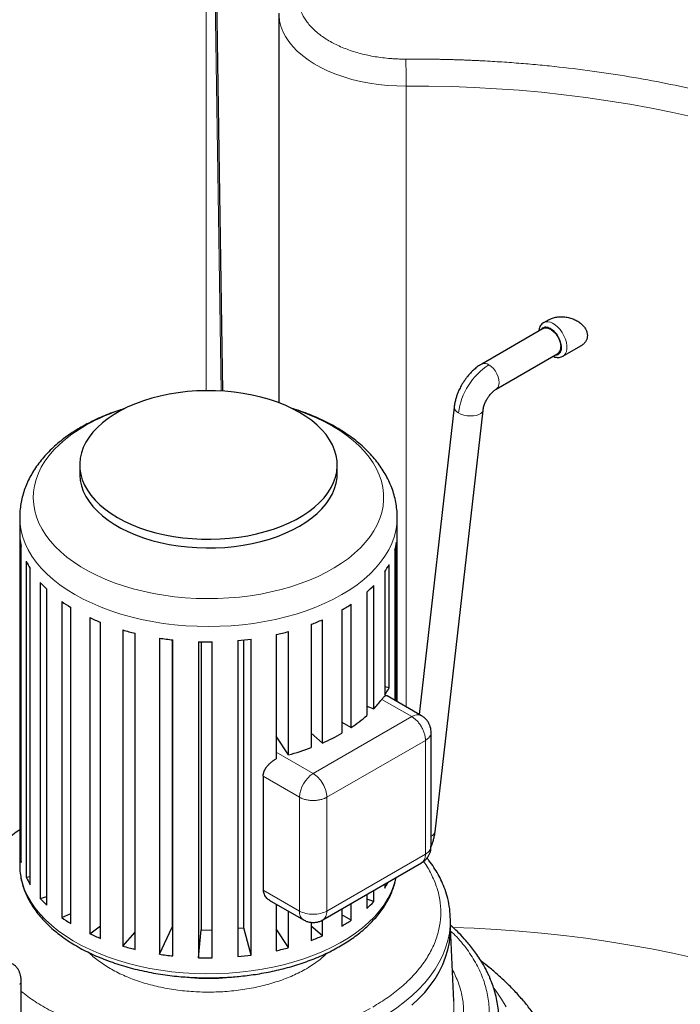
# Model space of a CAD drawing. Units: millimetres. Extents: x 0 to 420, y 0 to 297.
# Drawn here: x 346 to 363, y 128 to 154 of the extents above; entities that cross this region are included whole.
import ezdxf

# ---------------------------------------------------------------- set-up
doc = ezdxf.new("R2010")
doc.units = ezdxf.units.MM

msp = doc.modelspace()

# ---------------------------------------------------------------- linework, layer by layer
at = {"color": 8, "linetype": 'Continuous', "lineweight": 18}
for p, q in [((350.63161, 156.68391), (350.63161, 143.97988)), ((350.81914, 156.79225), (351.01507, 143.96601)), ((355.7913, 135.81253), (355.7913, 151.84834)), ((355.16334, 136.00598), (355.93725, 135.55921)), ((355.93725, 135.55921), (353.39167, 134.08968)), ((356.29081, 134.94684), (353.74522, 133.4773)), ((356.29081, 132.00729), (356.29081, 134.94684)), ((352.43403, 134.64251), (353.39167, 134.08968)), ((352.10002, 134.01886), (353.03812, 133.4773)), ((353.03812, 133.4773), (353.03812, 130.53776)), ((353.74522, 133.4773), (353.74522, 130.53776)), ((353.74522, 130.53776), (356.29081, 132.00729)), ((352.10002, 131.07931), (353.03812, 130.53776))]:
    msp.add_line(p, q, dxfattribs=at)
at = {"color": 7, "linetype": 'Continuous', "lineweight": 25}
for p, q in [((351.06059, 143.96799), (350.86396, 156.86297)), ((352.50813, 153.72443), (352.50813, 143.66663)), ((359.47431, 145.81235), (359.34207, 145.73601)), ((359.33386, 145.58694), (357.74287, 144.66848)), ((359.84203, 144.86996), (360.30381, 145.13654)), ((358.11784, 144.01894), (359.70883, 144.9374)), ((357.03259, 143.55573), (356.12984, 135.6171)), ((356.53966, 132.58316), (357.77778, 143.47099)), ((347.36199, 142.06066), (347.36199, 141.83611)), ((354.01199, 141.83611), (354.01199, 142.06066)), ((345.81199, 140.70172), (345.81199, 131.73142)), ((355.56199, 135.94491), (355.56199, 140.70172)), ((345.81867, 140.15781), (345.81867, 131.9924)), ((345.84955, 131.79101), (345.84955, 139.95642)), ((355.54429, 135.95513), (355.54429, 140.06555)), ((355.50197, 139.86485), (355.50197, 135.97956)), ((345.9781, 139.57671), (345.9781, 131.4113)), ((355.35188, 136.30328), (355.35188, 139.48779)), ((346.08084, 131.21802), (346.08084, 139.38342)), ((355.23819, 139.29655), (355.23819, 136.11204)), ((346.34333, 139.02744), (346.34333, 130.86204)), ((354.95558, 135.76123), (354.95558, 138.94574)), ((346.51344, 130.6853), (346.51344, 138.85071)), ((354.77551, 138.77233), (354.77551, 135.58782)), ((346.8984, 138.53402), (346.8984, 130.36861)), ((347.12844, 130.21616), (347.12844, 138.38156)), ((354.37272, 135.2786), (354.37272, 138.46311)), ((347.61905, 138.118), (347.61905, 129.95259)), ((354.13413, 138.31511), (354.13413, 135.1306)), ((347.89897, 129.83108), (347.89897, 137.99648)), ((353.3421, 137.94485), (353.3421, 134.76034)), ((353.62879, 134.87647), (353.62879, 138.06098)), ((348.47378, 137.79756), (348.47378, 129.63215)), ((348.79135, 129.54689), (348.79135, 137.7123)), ((352.43403, 137.67775), (352.43403, 134.46496)), ((352.75628, 134.57242), (352.75628, 137.75693)), ((349.42524, 137.58672), (349.42524, 129.42131)), ((349.74877, 137.54343), (349.74877, 130.11833)), ((349.76657, 129.37603), (349.76657, 137.54144)), ((350.43185, 137.49468), (350.43185, 129.32927)), ((350.49727, 137.49296), (350.49727, 130.04989)), ((350.78203, 129.32595), (350.78203, 137.49136)), ((351.44961, 137.52547), (351.44961, 129.36006)), ((351.59975, 130.1044), (351.59975, 137.54059)), ((351.79333, 129.39884), (351.79333, 137.56425)), ((355.35186, 136.30328), (355.23819, 136.32847)), ((356.18724, 135.58397), (355.30249, 136.09472)), ((354.77551, 135.82874), (354.95558, 135.76123)), ((354.13413, 135.41634), (354.37272, 135.2786)), ((353.3421, 135.13132), (353.62879, 134.87647)), ((356.43725, 132.21119), (356.43725, 135.15114)), ((352.75628, 134.57242), (352.43403, 135.05704)), ((352.10002, 134.01886), (352.10002, 131.07931)), ((345.81867, 131.9924), (345.84955, 131.99334)), ((353.64147, 130.30873), (356.18741, 131.77847)), ((345.81199, 131.73142), (345.81202, 131.72074)), ((345.9781, 131.4113), (346.08084, 131.4272)), ((354.95558, 130.78034), (354.95558, 131.06735)), ((355.23819, 131.2305), (355.23819, 131.13115)), ((346.34333, 130.86204), (346.51344, 130.91207)), ((352.25781, 130.81909), (353.14169, 130.30883)), ((354.77551, 130.96339), (354.77551, 130.60693)), ((354.95558, 130.78034), (354.77551, 130.84784)), ((352.43403, 130.71736), (352.43403, 129.51234)), ((352.75628, 129.59153), (352.75628, 130.53133)), ((354.13413, 130.59314), (354.13413, 130.1497)), ((354.37272, 130.2977), (354.37272, 130.73087)), ((346.8984, 130.36861), (347.12844, 130.47615)), ((353.3421, 130.24531), (353.3421, 129.77944)), ((353.62879, 129.89558), (353.62879, 130.30346)), ((354.37272, 130.2977), (354.13413, 130.43544)), ((356.93699, 130.30247), (356.93573, 130.3209)), ((356.93699, 130.30247), (356.93692, 130.31864)), ((356.93699, 130.05751), (356.93699, 130.30247)), ((347.61905, 129.95259), (347.89897, 130.15214)), ((348.47378, 129.63215), (348.79135, 129.99195)), ((349.42524, 129.42131), (349.74877, 130.11833)), ((349.74877, 130.11833), (349.76657, 130.11558)), ((350.43185, 129.32927), (350.49727, 130.04989)), ((350.49727, 130.04989), (350.78203, 130.04128)), ((351.44961, 130.09067), (351.59975, 130.1044)), ((351.79333, 129.39884), (351.59975, 130.1044)), ((352.75628, 129.59153), (352.43403, 130.07615)), ((353.62879, 129.89558), (353.3421, 130.15042)), ((357.02553, 128.20905), (356.93699, 130.10611)), ((345.85189, 124.833), (345.85189, 128.71156))]:
    msp.add_line(p, q, dxfattribs=at)
at = {"color": 8, "linetype": 'Continuous', "lineweight": 18, "flags": 128}
for points in [[(352.50814, 153.72903), (352.50941, 153.67181), (352.52503, 153.53339), (352.55831, 153.39601), (352.60909, 153.26043), (352.67708, 153.12739), (352.76191, 152.99761), (352.86312, 152.8718), (352.98015, 152.75066), (353.11237, 152.63483), (353.25905, 152.52496), (353.41939, 152.42165), (353.59252, 152.32546), (353.77748, 152.23692), (353.97326, 152.15651), (354.17881, 152.08466), (354.39299, 152.02179), (354.61463, 151.96821), (354.84252, 151.92424), (355.07541, 151.89011), (355.31204, 151.866), (355.5511, 151.85206), (355.7913, 151.84834)], [(355.7913, 151.84834), (356.37671, 151.84672), (356.96178, 151.83495), (357.54597, 151.81305), (358.12876, 151.78103), (358.70962, 151.73893), (359.28803, 151.68678), (359.86347, 151.62464), (360.43542, 151.55255), (361.00336, 151.47058), (361.56678, 151.3788), (362.12518, 151.2773), (362.67805, 151.16618), (363.22489, 151.04552)], [(359.57316, 145.72158), (359.64032, 145.67957), (359.70573, 145.62396), (359.76704, 145.55674), (359.82201, 145.48035), (359.86868, 145.39755), (359.90535, 145.31133), (359.9307, 145.22481), (359.9438, 145.14112), (359.9442, 145.06327), (359.93186, 144.99409), (359.90725, 144.93608), (359.87124, 144.89133), (359.84245, 144.87021)], [(357.93035, 144.64991), (357.98936, 144.60817), (358.0454, 144.55317), (358.09568, 144.48767), (358.13767, 144.41495), (358.16926, 144.33865), (358.18887, 144.26261), (358.19552, 144.19063), (358.18887, 144.12634), (358.16926, 144.07294), (358.13767, 144.03312), (358.11735, 144.01866)], [(347.53992, 143.09656), (347.34392, 142.97998), (347.16087, 142.85659), (346.99145, 142.72688), (346.83633, 142.59133), (346.6961, 142.45048), (346.57132, 142.30487), (346.46246, 142.15506), (346.36994, 142.00163), (346.29413, 141.84518), (346.23531, 141.68631), (346.19371, 141.52564), (346.1695, 141.36379), (346.16277, 141.20138), (346.17353, 141.03904), (346.20176, 140.87741), (346.24734, 140.7171), (346.3101, 140.55873), (346.38979, 140.40292), (346.48611, 140.25028), (346.59868, 140.10139), (346.72706, 139.95682), (346.87077, 139.81715), (347.02924, 139.6829), (347.20186, 139.55459), (347.38796, 139.43274), (347.58683, 139.31779), (347.79769, 139.21021), (348.01973, 139.1104), (348.25209, 139.01875), (348.49387, 138.93562), (348.74413, 138.86133), (349.00191, 138.79617), (349.26621, 138.74038), (349.53601, 138.69418), (349.81026, 138.65776), (350.0879, 138.63125), (350.36785, 138.61476), (350.64905, 138.60835), (350.93039, 138.61204), (351.21079, 138.62582), (351.48916, 138.64963), (351.76443, 138.6834), (352.03553, 138.72697), (352.30141, 138.78019), (352.56105, 138.84286), (352.81343, 138.91471), (353.05759, 138.99549), (353.29258, 139.08487), (353.51749, 139.18252), (353.73145, 139.28805), (353.93362, 139.40105), (354.12324, 139.52109), (354.29957, 139.6477), (354.46191, 139.7804), (354.60966, 139.91866), (354.74222, 140.06196), (354.8591, 140.20975), (354.95984, 140.36144), (355.04404, 140.51645), (355.11139, 140.67418), (355.16163, 140.83403), (355.19455, 140.99537), (355.21003, 141.15758), (355.20801, 141.32003), (355.18851, 141.4821), (355.15158, 141.64315), (355.09739, 141.80257), (355.02613, 141.95973), (354.93808, 142.11403), (354.83359, 142.26487), (354.71305, 142.41167), (354.57694, 142.55386), (354.42578, 142.69089), (354.26015, 142.82223), (354.08071, 142.94737), (353.88813, 143.06583), (353.68316, 143.17714), (353.46661, 143.28089), (353.2393, 143.37666), (353.00212, 143.46409), (352.87382, 143.50658)], [(357.1426, 143.40439), (357.20819, 143.37306), (357.28365, 143.34876), (357.36521, 143.33272), (357.44878, 143.32574), (357.53016, 143.32816), (357.60527, 143.33987), (357.67035, 143.36029), (357.72213, 143.38837), (357.75802, 143.42273), (357.77622, 143.46162), (357.77778, 143.47099)], [(345.81199, 140.70426), (345.81199, 140.70172), (345.82088, 140.5318), (345.84753, 140.3625), (345.89184, 140.19443), (345.95365, 140.02822), (346.03272, 139.86446), (346.12878, 139.70376), (346.24148, 139.5467), (346.37039, 139.39386), (346.51505, 139.24579), (346.67494, 139.10303), (346.84947, 138.9661), (347.038, 138.83551), (347.23984, 138.71173), (347.45426, 138.5952), (347.68048, 138.48637), (347.91767, 138.38562), (348.16497, 138.29331), (348.42146, 138.2098), (348.68622, 138.13538), (348.95829, 138.07032), (349.23666, 138.01487), (349.52032, 137.96922), (349.80824, 137.93354), (350.09937, 137.90796), (350.39264, 137.89258), (350.68699, 137.88744), (350.98133, 137.89258), (351.2746, 137.90796), (351.56573, 137.93354), (351.85365, 137.96922), (352.13731, 138.01487), (352.41569, 138.07033), (352.68775, 138.13538), (352.95251, 138.2098), (353.20901, 138.29331), (353.4563, 138.38561), (353.69349, 138.48637), (353.91971, 138.5952), (354.13413, 138.71173), (354.33598, 138.83551), (354.52451, 138.9661), (354.69903, 139.10303), (354.85892, 139.24579), (355.00359, 139.39386), (355.1325, 139.54671), (355.24519, 139.70376), (355.34125, 139.86446), (355.42033, 140.02822), (355.48214, 140.19443), (355.52644, 140.3625), (355.55309, 140.5318), (355.56199, 140.70172), (355.56198, 140.70377)], [(345.81202, 131.72074), (345.81733, 131.5997), (345.83999, 131.4302), (345.88034, 131.26181), (345.93823, 131.09512), (346.01344, 130.93076), (346.10571, 130.76932), (346.21469, 130.6114), (346.34, 130.45755), (346.48116, 130.30836), (346.63767, 130.16436), (346.80896, 130.02608), (346.9944, 129.89402), (347.19331, 129.76866), (347.40497, 129.65047), (347.6286, 129.53986), (347.86339, 129.43726), (348.10849, 129.34303), (348.363, 129.25751), (348.62599, 129.18102), (348.89649, 129.11383), (349.17353, 129.0562), (349.45609, 129.00833), (349.74315, 128.97039), (350.03365, 128.94253), (350.32653, 128.92485), (350.62073, 128.9174), (350.91517, 128.92023), (351.20877, 128.93331), (351.50047, 128.9566), (351.78921, 128.99002), (352.07392, 129.03344), (352.35357, 129.0867), (352.62714, 129.14962), (352.89363, 129.22196), (353.15207, 129.30345), (353.40152, 129.3938), (353.64105, 129.49268), (353.86982, 129.59973), (354.08696, 129.71456), (354.2917, 129.83675), (354.48329, 129.96585), (354.66102, 130.1014), (354.82426, 130.24289), (354.97239, 130.38981), (355.10489, 130.54163), (355.22127, 130.69779), (355.32111, 130.85772), (355.40403, 131.02084), (355.46975, 131.18656), (355.51801, 131.35426), (355.52756, 131.39755)], [(355.10641, 127.7512), (355.33535, 127.8906), (355.55112, 128.03684), (355.75311, 128.1895), (355.94073, 128.34814), (356.11346, 128.51233), (356.27081, 128.6816), (356.41233, 128.85545), (356.53762, 129.03341), (356.64633, 129.21497), (356.73814, 129.39961), (356.8128, 129.58681), (356.8701, 129.77603), (356.90987, 129.96675), (356.932, 130.15842), (356.93699, 130.30247)], [(363.22489, 129.32553), (362.67805, 129.44619), (362.12518, 129.55732), (361.56678, 129.65882), (361.00336, 129.75059), (360.43542, 129.83256), (359.86347, 129.90465), (359.28803, 129.9668), (358.70962, 130.01895), (358.12876, 130.06105), (357.54597, 130.09306), (357.00792, 130.1136)], [(358.37594, 128.05927), (358.25332, 128.26487), (358.11421, 128.46694), (358.06513, 128.53226)], [(355.17064, 125.5221), (355.40291, 125.66353), (355.62182, 125.81189), (355.82674, 125.96677), (356.01709, 126.12772), (356.19233, 126.2943), (356.35196, 126.46602), (356.49554, 126.6424), (356.62265, 126.82295), (356.73294, 127.00715), (356.82609, 127.19447), (356.90184, 127.38439), (356.95997, 127.57637), (357.00032, 127.76986), (357.02277, 127.96431), (357.02726, 128.15918), (357.02553, 128.20905)]]:
    msp.add_lwpolyline(points, dxfattribs=at)
at = {"color": 7, "linetype": 'Continuous', "lineweight": 25, "flags": 128}
for points in [[(359.33386, 145.58694), (359.37254, 145.60151), (359.42319, 145.60328), (359.47844, 145.5891), (359.5357, 145.55964), (359.59228, 145.51626), (359.64555, 145.461), (359.69301, 145.39645), (359.73244, 145.32561), (359.762, 145.25181), (359.78031, 145.1785), (359.78651, 145.10909)], [(348.33586, 140.70338), (348.51375, 140.60793), (348.70324, 140.52023), (348.90331, 140.44074), (349.1129, 140.3699), (349.33089, 140.30808), (349.55611, 140.25561), (349.78737, 140.21277), (350.02343, 140.17979), (350.26302, 140.15685), (350.50489, 140.14406), (350.74772, 140.1415), (350.99022, 140.14918), (351.23111, 140.16706), (351.4691, 140.19504), (351.70291, 140.23297), (351.9313, 140.28066), (352.15306, 140.33784), (352.36699, 140.40422), (352.57196, 140.47943), (352.76687, 140.56308), (352.95068, 140.65472), (353.12242, 140.75386), (353.28116, 140.85997), (353.42606, 140.97249), (353.55635, 141.09082), (353.67132, 141.21432), (353.77038, 141.34233), (353.85298, 141.47418), (353.91869, 141.60916), (353.96716, 141.74655), (353.99813, 141.88561), (354.01143, 142.0256), (354.007, 142.16579), (353.98485, 142.30541), (353.9451, 142.44373), (353.88797, 142.58), (353.81377, 142.7135), (353.72288, 142.84352), (353.61579, 142.96936), (353.49308, 143.09036), (353.35539, 143.20585), (353.20347, 143.31524), (353.03812, 143.41794), (352.86022, 143.51339), (352.67074, 143.6011), (352.47066, 143.68058), (352.26107, 143.75142), (352.04308, 143.81324), (351.81786, 143.86571), (351.5866, 143.90855), (351.35055, 143.94153), (351.11095, 143.96448), (350.86909, 143.97726), (350.62626, 143.97982), (350.38375, 143.97214), (350.14286, 143.95427), (349.90488, 143.92629), (349.67106, 143.88835), (349.44267, 143.84067), (349.22092, 143.78348), (349.00699, 143.71711), (348.80202, 143.64189), (348.60711, 143.55824), (348.42329, 143.46661), (348.25156, 143.36746), (348.09282, 143.26135), (347.94791, 143.14883), (347.81763, 143.03051), (347.70265, 142.90701), (347.6036, 142.77899), (347.52099, 142.64714), (347.45528, 142.51216), (347.40681, 142.37478), (347.37584, 142.23572), (347.36254, 142.09572), (347.36698, 141.95554), (347.38913, 141.81591), (347.42887, 141.6776), (347.486, 141.54132), (347.56021, 141.40782), (347.6511, 141.2778), (347.75819, 141.15196), (347.8809, 141.03097), (348.01858, 140.91547), (348.17051, 140.80608), (348.33586, 140.70338)], [(347.36199, 141.83611), (347.36254, 141.80106), (347.37584, 141.66106), (347.40681, 141.522), (347.45528, 141.38461), (347.52099, 141.24963), (347.60359, 141.11779), (347.70265, 140.98977), (347.81763, 140.86627), (347.94791, 140.74794), (348.09282, 140.63543), (348.25156, 140.52931), (348.42329, 140.43017), (348.60711, 140.33853), (348.80202, 140.25488), (349.00699, 140.17967), (349.22092, 140.11329), (349.44267, 140.05611), (349.67106, 140.00842), (349.90488, 139.97049), (350.14286, 139.94251), (350.38375, 139.92463), (350.62626, 139.91695), (350.86909, 139.91951), (351.11095, 139.9323), (351.35055, 139.95525), (351.58661, 139.98822), (351.81786, 140.03106), (352.04309, 140.08353), (352.26107, 140.14535), (352.47066, 140.21619), (352.67074, 140.29568), (352.86022, 140.38338), (353.03812, 140.47884), (353.20347, 140.58153), (353.35539, 140.69092), (353.49307, 140.80642), (353.61579, 140.92741), (353.72288, 141.05326), (353.81377, 141.18328), (353.88798, 141.31678), (353.9451, 141.45305), (353.98485, 141.59137), (354.007, 141.73099), (354.01199, 141.83611)], [(355.94073, 128.10318), (356.11346, 128.26737), (356.27081, 128.43663), (356.41233, 128.61049), (356.53762, 128.78845), (356.64633, 128.97001), (356.73814, 129.15465), (356.8128, 129.34184), (356.8701, 129.53107), (356.90987, 129.72179), (356.932, 129.91346), (356.93699, 130.05751)]]:
    msp.add_lwpolyline(points, dxfattribs=at)
at = {"color": 8, "linetype": 'Continuous', "lineweight": 18}
for centre, radius, start, end in [((308.44263, 151.85018), 47.34866, 359.997778, 0.841113), ((359.4444, 145.51898), 0.24005, 57.561716, 114.929007), ((358.88275, 143.17568), 1.75512, 122.863578, 172.512289), ((357.82105, 144.5017), 0.18416, 53.591891, 115.249947), ((350.07051, 138.49953), 5.24753, 107.41299, 118.832128), ((357.2045, 143.56505), 0.17217, 183.100365, 248.927758), ((356.08372, 135.35477), 0.25149, 65.701348, 125.618197), ((353.80572, 133.44237), 0.7684, 122.605383, 177.394617), ((356.39307, 132.61885), 0.15088, 287.030411, 346.31677), ((353.27596, 130.50748), 0.23976, 172.744035, 235.951986), ((345.77669, 128.7192), 0.07563, 294.415964, 353.822921), ((350.68733, 134.4789), 5.68777, 261.362392, 277.739123)]:
    msp.add_arc(centre, radius, start, end, dxfattribs=at)
at = {"color": 7, "linetype": 'Continuous', "lineweight": 25}
for centre, radius, start, end in [((359.6021, 145.08911), 0.18548, 305.126262, 6.185973), ((347.47644, 140.30894), 1.66465, 185.208897, 192.22609), ((353.86587, 140.3147), 1.69681, 344.626123, 351.55637), ((347.84875, 140.44707), 2.06322, 204.951066, 211.032645), ((353.43599, 140.49734), 2.1656, 326.325055, 332.214648), ((348.51729, 140.94965), 2.90189, 221.483009, 226.327637), ((352.73647, 141.06992), 3.07189, 311.58805, 316.25215), ((349.29508, 141.90062), 4.13256, 234.553017, 238.379913), ((351.96161, 142.08357), 4.34985, 299.96343, 303.662333), ((349.98195, 143.17812), 5.58463, 244.969078, 248.10021), ((351.30199, 143.39279), 5.8174, 290.529612, 293.57641), ((350.44296, 144.49819), 6.98399, 253.623018, 256.320785), ((350.88247, 144.68681), 7.17874, 282.481968, 285.130656), ((350.65005, 145.51046), 8.01784, 261.213101, 263.673817), ((350.687, 145.93332), 8.44249, 268.268115, 270.644909), ((350.70984, 145.62484), 8.13309, 275.218711, 277.65572), ((353.43609, 137.31276), 2.16548, 326.324929, 332.213912), ((353.03877, 137.59894), 2.65543, 316.20696, 323.138142), ((352.34335, 138.33894), 3.67206, 303.54923, 311.478711), ((351.60554, 139.52944), 5.07382, 293.500803, 299.891633), ((351.05767, 140.87501), 6.52746, 285.08336, 290.485605), ((347.47644, 132.14353), 1.66465, 185.208897, 192.22609), ((347.84875, 132.28166), 2.06322, 204.951066, 211.032645), ((353.42327, 132.33994), 2.18062, 326.335176, 331.045381), ((348.51729, 132.78424), 2.90189, 221.483009, 226.327637), ((352.73647, 132.90451), 3.07189, 311.58805, 316.25215), ((349.29508, 133.73521), 4.13256, 234.553017, 238.379913), ((351.96161, 133.91816), 4.34985, 299.96343, 303.662333), ((349.98195, 135.01271), 5.58463, 244.969078, 248.10021), ((351.30199, 135.22738), 5.8174, 290.529612, 293.57641), ((350.44296, 136.33278), 6.98399, 253.623018, 256.320785), ((350.88247, 136.5214), 7.17874, 282.481968, 285.130656), ((350.65005, 137.34505), 8.01784, 261.213101, 263.673817), ((350.687, 137.76791), 8.44249, 268.268115, 270.644909), ((350.70984, 137.45943), 8.13309, 275.218711, 277.65572)]:
    msp.add_arc(centre, radius, start, end, dxfattribs=at)
at = {"color": 8, "linetype": 'Continuous', "lineweight": 18}
for points, knots in [([(353.7555, 155.22069), (353.74718, 155.21555), (353.73056, 155.20528), (353.70608, 155.18963), (353.68196, 155.17382), (353.65822, 155.15783), (353.63485, 155.14166), (353.61186, 155.12531), (353.58924, 155.10879), (353.567, 155.0921), (353.54514, 155.07522), (353.52365, 155.05817), (353.47095, 155.01516), (353.39175, 154.94426), (353.29555, 154.84246), (353.21241, 154.73688), (353.14288, 154.62808), (353.08723, 154.51664), (353.03209, 154.3654), (352.9992, 154.17258), (353.01851, 153.94046), (353.09611, 153.7124), (353.23035, 153.4933), (353.41839, 153.2878), (353.65622, 153.10028), (353.93873, 152.93474), (354.20659, 152.81799), (354.43657, 152.73887), (354.61621, 152.68695), (354.8019, 152.64271), (354.99271, 152.60643), (355.18757, 152.57825), (355.34155, 152.56279), (355.45224, 152.55485), (355.51884, 152.55102), (355.58553, 152.54812), (355.65233, 152.54618), (355.71923, 152.54512), (355.76387, 152.5452), (355.7862, 152.54524)], [0, 0, 0, 0, 0.00569196, 0.01137947, 0.01706355, 0.02274519, 0.0284254, 0.03410517, 0.03978552, 0.04546744, 0.05115194, 0.05684003, 0.06253269, 0.09379018, 0.12505196, 0.15630944, 0.18757122, 0.21882881, 0.25009049, 0.312568, 0.37504551, 0.43752302, 0.50000053, 0.56247805, 0.62495556, 0.68743307, 0.74991058, 0.78116826, 0.81242985, 0.84368753, 0.87494911, 0.9062067, 0.93746838, 0.94790002, 0.95831954, 0.96873312, 0.97914693, 0.98956716, 1, 1, 1, 1]), ([(355.7862, 152.54524), (355.81937, 152.54541), (355.8857, 152.54575), (355.9852, 152.54589), (356.08468, 152.54576), (356.18414, 152.54535), (356.28358, 152.54465), (356.383, 152.54367), (356.4824, 152.5424), (356.58178, 152.54085), (356.68115, 152.53901), (356.78049, 152.53688), (356.87981, 152.53447), (356.97912, 152.53178), (357.0784, 152.5288), (357.17766, 152.52553), (357.27691, 152.52198), (357.37614, 152.51814), (357.47534, 152.51402), (357.57453, 152.50961), (357.6737, 152.50492), (357.90496, 152.49331), (358.26778, 152.47194), (358.76104, 152.43572), (359.2526, 152.39242), (359.90534, 152.3253), (360.71562, 152.22388), (361.67612, 152.07439), (362.62262, 151.89758), (363.55268, 151.69378), (364.46409, 151.46359), (365.3545, 151.20749), (366.22181, 150.9262), (367.06378, 150.62032), (367.87843, 150.29071), (368.66363, 149.93809), (369.41756, 149.56341), (370.13824, 149.16753), (370.824, 148.75149), (371.47303, 148.31626), (372.08386, 147.86297), (372.65482, 147.39269), (373.18467, 146.90663), (373.67193, 146.40594), (374.11556, 145.89191), (374.5143, 145.36577), (374.86734, 144.82886), (375.17362, 144.28246), (375.43257, 143.72797), (375.60825, 143.26021), (375.72452, 142.88339), (375.79953, 142.59962), (375.86227, 142.31487), (375.90265, 142.08636), (375.92777, 141.91468), (375.94255, 141.80014), (375.95535, 141.68557), (375.96617, 141.57094), (375.97502, 141.45627), (375.98188, 141.34156), (375.98678, 141.2268), (375.98966, 141.11199), (375.99071, 140.99714), (375.98973, 140.92057), (375.98925, 140.88227)], [0, 0, 0, 0, 0.00312742, 0.00625414, 0.00938025, 0.01250582, 0.01563093, 0.01875566, 0.02188009, 0.02500428, 0.02812833, 0.0312523, 0.03437627, 0.03750033, 0.04062454, 0.043749, 0.04687376, 0.04999891, 0.05312454, 0.05625071, 0.0593775, 0.06250499, 0.07813537, 0.0937563, 0.10937743, 0.12500843, 0.1562573, 0.18750704, 0.21875593, 0.25000565, 0.28125454, 0.31250426, 0.34375314, 0.37500287, 0.40625177, 0.43750148, 0.46875038, 0.5000001, 0.53124897, 0.56249871, 0.59374758, 0.62499732, 0.65624619, 0.68749593, 0.7187448, 0.74999454, 0.78124343, 0.81249315, 0.84374206, 0.87499176, 0.89062216, 0.90624309, 0.92186422, 0.9374952, 0.94374933, 0.95000099, 0.95625081, 0.96249941, 0.96874741, 0.97499542, 0.98124407, 0.98749397, 0.99374574, 1, 1, 1, 1]), ([(359.27387, 145.55231), (359.28573, 145.57132), (359.31464, 145.61766), (359.39866, 145.63772), (359.47037, 145.6106), (359.50623, 145.59704)], [0, 0, 0, 0, 0.25814569, 0.62907417, 1, 1, 1, 1]), ([(359.52134, 145.58878), (359.55773, 145.56303), (359.63051, 145.51153), (359.72361, 145.38474), (359.78697, 145.24323), (359.81113, 145.10404), (359.79304, 144.98668), (359.73346, 144.91609), (359.67621, 144.8871), (359.64051, 144.89745), (359.63992, 144.89762)], [0, 0, 0, 0, 0.14251718, 0.28503363, 0.42755085, 0.57006748, 0.71258453, 0.85510218, 0.99761952, 1, 1, 1, 1]), ([(356.29081, 134.94684), (356.29078, 134.95088), (356.29072, 134.95871), (356.29029, 134.97027), (356.28966, 134.98113), (356.28886, 134.99128), (356.28795, 135.00068), (356.28696, 135.00933), (356.28596, 135.01719), (356.28314, 135.03721), (356.27738, 135.0684), (356.26587, 135.1136), (356.25148, 135.15822), (356.23301, 135.20518), (356.21188, 135.25069), (356.17851, 135.31249), (356.13163, 135.38327), (356.07815, 135.44568), (356.03495, 135.48758), (356.00561, 135.51249), (355.98022, 135.53162), (355.95873, 135.54637), (355.94441, 135.55494), (355.93726, 135.55921)], [0, 0, 0, 0, 0.0188589, 0.0364957, 0.05290692, 0.06809094, 0.0820476, 0.0947779, 0.10628373, 0.11656757, 0.18223106, 0.24009283, 0.30728198, 0.36876669, 0.43689062, 0.50017851, 0.63710664, 0.75992188, 0.82256085, 0.88344768, 0.9225776, 0.96133534, 1, 1, 1, 1]), ([(356.43725, 135.1509), (356.4354, 135.13201), (356.43171, 135.09423), (356.40178, 135.03986), (356.35634, 134.98919), (356.31265, 134.96096), (356.29081, 134.94684)], [0, 0, 0, 0, 0.24986176, 0.49990925, 0.74995361, 1, 1, 1, 1]), ([(353.74522, 133.4773), (353.74522, 133.53075), (353.73602, 133.58948), (353.7006, 133.70868), (353.6744, 133.76909), (353.60895, 133.88246), (353.56973, 133.93536), (353.48421, 134.02563), (353.43795, 134.06296), (353.39167, 134.08968)], [0, 0, 0, 0, 0.25, 0.25, 0.5, 0.5, 0.75, 0.75, 1, 1, 1, 1]), ([(353.74522, 133.4773), (353.74171, 133.47531), (353.7349, 133.47144), (353.72468, 133.46606), (353.71496, 133.46118), (353.70577, 133.4568), (353.69716, 133.45289), (353.68919, 133.44941), (353.68188, 133.44634), (353.66313, 133.43876), (353.63324, 133.42818), (353.58834, 133.41552), (353.5425, 133.4057), (353.4926, 133.39819), (353.44262, 133.39376), (353.37242, 133.39172), (353.28768, 133.39706), (353.20689, 133.41205), (353.149, 133.42852), (353.11276, 133.44147), (353.0835, 133.45389), (353.05997, 133.46512), (353.0454, 133.47324), (353.03812, 133.4773)], [0, 0, 0, 0, 0.0188589, 0.0364957, 0.05290692, 0.06809094, 0.0820476, 0.0947779, 0.10628373, 0.11656757, 0.18223106, 0.24009283, 0.30728198, 0.36876669, 0.43689062, 0.50017851, 0.63710664, 0.75992188, 0.82256086, 0.88344768, 0.9225776, 0.96133534, 1, 1, 1, 1]), ([(356.43725, 132.21139), (356.43541, 132.19249), (356.43171, 132.1547), (356.40178, 132.10032), (356.35634, 132.04965), (356.31265, 132.02141), (356.29081, 132.00729)], [0, 0, 0, 0, 0.24999536, 0.49999832, 0.74999814, 1, 1, 1, 1]), ([(354.92963, 128.05739), (355.06388, 128.13939), (355.33237, 128.30339), (355.67999, 128.57666), (355.9829, 128.86666), (356.23454, 129.17274), (356.43349, 129.49141), (356.5776, 129.81981), (356.66553, 130.15473), (356.69657, 130.49304), (356.66986, 130.83137), (356.58778, 131.16703), (356.44317, 131.49478), (356.3248, 131.71284), (356.24089, 131.81674), (356.2395, 131.81845)], [0, 0, 0, 0, 0.08321651, 0.16643351, 0.24965032, 0.3328673, 0.41608397, 0.49930093, 0.58251779, 0.66573465, 0.74895143, 0.83216831, 0.91538512, 0.99860201, 1, 1, 1, 1]), ([(356.29081, 132.00729), (356.28948, 131.98135), (356.28682, 131.92948), (356.26598, 131.86419), (356.23262, 131.81331), (356.20479, 131.78561), (356.18724, 131.77837), (356.18723, 131.77837)], [0, 0, 0, 0, 0.24997558, 0.49994913, 0.74992581, 0.99989489, 1, 1, 1, 1]), ([(353.74522, 130.53776), (353.69894, 130.51104), (353.64348, 130.48965), (353.52254, 130.46073), (353.45712, 130.45321), (353.32622, 130.45321), (353.2608, 130.46073), (353.13986, 130.48965), (353.0844, 130.51104), (353.03812, 130.53776)], [0, 0, 0, 0, 0.25, 0.25, 0.5, 0.5, 0.75, 0.75, 1, 1, 1, 1]), ([(353.64154, 130.3088), (353.64158, 130.30881), (353.6595, 130.31541), (353.68688, 130.34407), (353.72044, 130.39457), (353.74123, 130.45996), (353.74389, 130.51183), (353.74522, 130.53776)], [0, 0, 0, 0, 0.00062348, 0.25046297, 0.50031006, 0.75015401, 1, 1, 1, 1]), ([(355.81351, 124.95461), (355.97586, 125.05378), (356.30056, 125.25212), (356.72087, 125.58263), (357.08707, 125.93338), (357.39121, 126.30359), (357.63157, 126.68903), (357.80552, 127.08621), (357.91152, 127.49129), (357.94849, 127.90041), (357.91619, 128.30968), (357.81458, 128.71508), (357.64584, 129.11315), (357.40714, 129.49859), (357.1716, 129.80309), (356.99478, 129.97056), (356.94093, 130.02156)], [0, 0, 0, 0, 0.07441664, 0.14883325, 0.22325022, 0.29766699, 0.37208377, 0.44650054, 0.5209172, 0.59533396, 0.66975068, 0.74416753, 0.81858423, 0.89300102, 0.96741777, 1, 1, 1, 1]), ([(347.6047, 129.4625), (347.60774, 129.45904), (347.68071, 129.37585), (347.87245, 129.22864), (348.17862, 129.02704), (348.53323, 128.85228), (348.92256, 128.70494), (349.34209, 128.58814), (349.7842, 128.50367), (350.24158, 128.45302), (350.70646, 128.43702), (351.17104, 128.45593), (351.62738, 128.50948), (352.06807, 128.5966), (352.48469, 128.71646), (352.87402, 128.86471), (353.10129, 128.98644), (353.2149, 129.04728)], [0, 0, 0, 0, 0.00309448, 0.07429608, 0.14550513, 0.21671779, 0.28791952, 0.3591286, 0.43034129, 0.50154304, 0.57275231, 0.64396516, 0.71516658, 0.78637564, 0.85758827, 0.92881767, 1, 1, 1, 1]), ([(353.26921, 129.07933), (353.37338, 129.14581), (353.5573, 129.2632), (353.6983, 129.3988), (353.75944, 129.4576)], [0, 0, 0, 0, 0.56635251, 1, 1, 1, 1]), ([(355.40042, 125.25479), (355.54627, 125.34595), (355.83798, 125.52829), (356.21423, 125.83143), (356.54087, 126.15264), (356.81068, 126.49119), (357.02217, 126.84321), (357.17305, 127.2055), (357.26185, 127.57455), (357.28814, 127.9469), (357.25, 128.31871), (357.15561, 128.6814), (357.04244, 128.91444), (356.9873, 129.028)], [0, 0, 0, 0, 0.09132164, 0.18264369, 0.27396588, 0.36528772, 0.45660983, 0.5479317, 0.63925367, 0.73057548, 0.82189748, 0.91321943, 1, 1, 1, 1]), ([(345.85189, 128.46265), (345.90724, 128.41762), (346.07566, 128.2806), (346.40598, 128.07342), (346.83563, 127.84308), (347.30447, 127.63918), (347.80491, 127.46234), (348.333, 127.3146), (348.88348, 127.19728), (349.45118, 127.11152), (350.03066, 127.05812), (350.61639, 127.03761), (351.2028, 127.05017), (351.78428, 127.09569), (352.35532, 127.17373), (352.9104, 127.28358), (353.44448, 127.42403), (353.9515, 127.59434), (354.43026, 127.7907), (354.71852, 127.94312), (354.86266, 128.01932)], [0, 0, 0, 0, 0.02799115, 0.0851681, 0.1423451, 0.19952208, 0.25669905, 0.313876, 0.3710531, 0.42823013, 0.4854071, 0.54258396, 0.59976105, 0.65693796, 0.71411493, 0.77129215, 0.82846895, 0.88564589, 0.94282312, 1, 1, 1, 1])]:
    msp.add_open_spline(points, degree=3, knots=knots, dxfattribs=at)
at = {"color": 7, "linetype": 'Continuous', "lineweight": 25}
for points, knots in [([(359.47501, 145.81103), (359.49907, 145.8241), (359.55348, 145.85366), (359.65428, 145.87988), (359.7703, 145.89442), (359.85194, 145.88813), (359.89297, 145.88497)], [0, 0, 0, 0, 0.20207647, 0.45707313, 0.72713288, 1, 1, 1, 1]), ([(359.89297, 145.88497), (359.93264, 145.8787), (360.01132, 145.86624), (360.12376, 145.82652), (360.22623, 145.77417), (360.31334, 145.71022), (360.38365, 145.63841), (360.43405, 145.5619), (360.46523, 145.48311), (360.47575, 145.40502), (360.46649, 145.32982), (360.43701, 145.25916), (360.3873, 145.19673), (360.34068, 145.15565), (360.30839, 145.14036), (360.30311, 145.13787)], [0, 0, 0, 0, 0.09587954, 0.190155672, 0.28059175, 0.368334663, 0.44950857, 0.528316005, 0.603255893, 0.677175651, 0.750492798, 0.824774016, 0.903372933, 0.984210217, 1, 1, 1, 1]), ([(359.34994, 145.74035), (359.33253, 145.72939), (359.29871, 145.7081), (359.25996, 145.66128), (359.23227, 145.6071), (359.21685, 145.5583), (359.21419, 145.52671), (359.21341, 145.51741)], [0, 0, 0, 0, 0.23098574, 0.44876156, 0.673473658, 0.903837292, 1, 1, 1, 1]), ([(359.58803, 144.86767), (359.59468, 144.86452), (359.61933, 144.85287), (359.66322, 144.84186), (359.71884, 144.83586), (359.77361, 144.84169), (359.81757, 144.85597), (359.84148, 144.86983), (359.84972, 144.8746)], [0, 0, 0, 0, 0.07565748, 0.28034259, 0.48525542, 0.68903266, 0.89285158, 1, 1, 1, 1]), ([(357.74326, 144.66706), (357.72389, 144.65606), (357.67229, 144.62676), (357.59388, 144.5678), (357.50964, 144.49446), (357.43502, 144.41786), (357.37418, 144.34639), (357.3226, 144.27851), (357.27572, 144.21081), (357.24603, 144.16116), (357.23055, 144.13529)], [0, 0, 0, 0, 0.09508198, 0.25329795, 0.40636911, 0.55032634, 0.68036082, 0.77607969, 0.88333531, 1, 1, 1, 1]), ([(357.23055, 144.13529), (357.20913, 144.09624), (357.17888, 144.0411), (357.14069, 143.9566), (357.11107, 143.88304), (357.08123, 143.79435), (357.05659, 143.70073), (357.04008, 143.62025), (357.03524, 143.57182), (357.03365, 143.55588)], [0, 0, 0, 0, 0.21108049, 0.2980917, 0.44206788, 0.59126268, 0.75122657, 0.91814574, 1, 1, 1, 1]), ([(357.88009, 143.76032), (357.89485, 143.78447), (357.91543, 143.81812), (357.9489, 143.86334), (357.97774, 143.89876), (358.01243, 143.93602), (358.04802, 143.96923), (358.0823, 143.99628), (358.10631, 144.01266), (358.11629, 144.0179), (358.11766, 144.01862)], [0, 0, 0, 0, 0.20458771, 0.2851454, 0.41741581, 0.55175813, 0.69225534, 0.8346629, 0.97738861, 1, 1, 1, 1]), ([(357.77795, 143.47116), (357.77802, 143.47224), (357.77908, 143.48756), (357.78599, 143.52408), (357.79923, 143.57647), (357.81603, 143.62589), (357.83477, 143.6718), (357.85525, 143.71564), (357.87179, 143.7454), (357.88009, 143.76032)], [0, 0, 0, 0, 0.014655646, 0.208903533, 0.397843317, 0.569811565, 0.70075993, 0.849913104, 1, 1, 1, 1]), ([(348.53526, 143.52193), (348.48189, 143.50549), (348.35459, 143.46627), (348.15932, 143.39581), (347.9487, 143.31163), (347.7437, 143.21952), (347.54494, 143.11985), (347.35328, 143.01261), (347.1695, 142.89796), (346.9944, 142.77604), (346.82877, 142.64706), (346.67338, 142.5113), (346.52898, 142.36908), (346.39628, 142.22081), (346.27593, 142.06695), (346.1685, 141.90803), (346.07448, 141.74458), (345.99424, 141.57716), (345.92814, 141.40632), (345.87632, 141.2326), (345.83941, 141.0565), (345.81635, 140.88038), (345.81358, 140.7629), (345.81222, 140.70505)], [0, 0, 0, 0, 0.03447214, 0.08223051, 0.13039422, 0.17890826, 0.22772281, 0.27679101, 0.32606516, 0.37547635, 0.42495217, 0.47441502, 0.52377618, 0.57294672, 0.62184147, 0.6703912, 0.71855411, 0.76632204, 0.81372452, 0.86082764, 0.90773017, 0.95455934, 1, 1, 1, 1]), ([(355.56003, 140.70439), (355.56018, 140.7418), (355.56056, 140.84177), (355.54271, 141.0044), (355.50806, 141.19165), (355.45561, 141.3783), (355.38594, 141.56383), (355.30156, 141.74113), (355.20447, 141.90962), (355.0967, 142.06884), (354.97521, 142.22384), (354.84037, 142.37401), (354.6927, 142.51872), (354.5328, 142.65738), (354.36139, 142.7895), (354.17924, 142.91462), (353.98714, 143.03241), (353.78593, 143.14258), (353.57637, 143.24488), (353.35938, 143.33935), (353.1352, 143.42515), (352.95704, 143.48726), (352.85183, 143.51803), (352.82552, 143.52572)], [0, 0, 0, 0, 0.02929102, 0.07828061, 0.12779034, 0.1780136, 0.22913906, 0.28133967, 0.32918179, 0.37768907, 0.42683005, 0.47653874, 0.52671918, 0.57725868, 0.62804163, 0.67896103, 0.72992502, 0.78084966, 0.83167337, 0.8823603, 0.9328815, 0.98320992, 1, 1, 1, 1]), ([(355.30205, 136.09389), (355.29496, 136.09695), (355.2782, 136.10417), (355.24959, 136.09277), (355.21899, 136.06967), (355.19175, 136.04239), (355.17245, 136.01766), (355.16334, 136.00598)], [0, 0, 0, 0, 0.20204078, 0.47757532, 0.65056231, 0.8349876, 1, 1, 1, 1]), ([(356.43691, 135.15088), (356.43618, 135.17324), (356.43462, 135.22115), (356.41822, 135.29436), (356.38961, 135.36917), (356.34759, 135.44092), (356.29246, 135.50568), (356.23799, 135.55407), (356.19948, 135.57507), (356.18639, 135.58221)], [0, 0, 0, 0, 0.128135, 0.27458585, 0.42777112, 0.58622969, 0.74878966, 0.91460373, 1, 1, 1, 1]), ([(352.10002, 134.01886), (352.10007, 134.02296), (352.10017, 134.03121), (352.10096, 134.04372), (352.10223, 134.05637), (352.10404, 134.06916), (352.10637, 134.08208), (352.10924, 134.09512), (352.11264, 134.10828), (352.11659, 134.12153), (352.12109, 134.13487), (352.12615, 134.14829), (352.13176, 134.16177), (352.13792, 134.17529), (352.14465, 134.18885), (352.15195, 134.20243), (352.15981, 134.21601), (352.16824, 134.22958), (352.17723, 134.24311), (352.19047, 134.26177), (352.20899, 134.28551), (352.23408, 134.31402), (352.26208, 134.3423), (352.28771, 134.36536), (352.31037, 134.38398), (352.32977, 134.39893), (352.3518, 134.41482), (352.37659, 134.43139), (352.40416, 134.4485), (352.42382, 134.45933), (352.43403, 134.46496)], [0, 0, 0, 0, 0.02421327, 0.048606084, 0.073185512, 0.097958468, 0.122931703, 0.148111808, 0.173505213, 0.199118185, 0.224956834, 0.251027111, 0.277334809, 0.303885565, 0.330684865, 0.35773804, 0.385050275, 0.41262661, 0.440471939, 0.468591016, 0.529361532, 0.592357179, 0.657607593, 0.72513944, 0.760437882, 0.799938538, 0.843643685, 0.891554932, 0.94367343, 1, 1, 1, 1]), ([(345.81199, 132.63711), (345.75348, 132.59277), (345.63524, 132.50316), (345.4706, 132.36176), (345.31506, 132.21485), (345.1711, 132.0631), (345.03887, 131.90694), (344.91882, 131.74663), (344.8113, 131.58248), (344.71664, 131.41482), (344.63517, 131.24397), (344.56715, 131.07027), (344.51294, 130.89404), (344.47244, 130.7156), (344.44727, 130.53527), (344.436, 130.39597), (344.43808, 130.317), (344.43856, 130.29867)], [0, 0, 0, 0, 0.068437242, 0.138303285, 0.208222072, 0.278172957, 0.348136405, 0.418096325, 0.488038449, 0.557958212, 0.627862192, 0.697772694, 0.767731201, 0.83780379, 0.908077404, 0.978659902, 1, 1, 1, 1]), ([(356.43076, 132.18244), (356.44077, 132.20657), (356.4627, 132.25947), (356.49094, 132.34456), (356.51568, 132.43815), (356.53217, 132.51863), (356.537, 132.56705), (356.53859, 132.58297)], [0, 0, 0, 0, 0.18313931, 0.40159442, 0.63581812, 0.88022583, 1, 1, 1, 1]), ([(356.18483, 131.78255), (356.21479, 131.80004), (356.29034, 131.84415), (356.37581, 131.95819), (356.43184, 132.08924), (356.43226, 132.17672), (356.43243, 132.21141)], [0, 0, 0, 0, 0.19828519, 0.5, 0.80171481, 1, 1, 1, 1]), ([(356.93573, 130.3209), (356.93173, 130.41424), (356.92367, 130.60185), (356.87183, 130.85545), (356.80297, 131.0852), (356.71741, 131.2934), (356.62084, 131.48384), (356.51, 131.66526), (356.4124, 131.80792), (356.34612, 131.88757), (356.32803, 131.90932)], [0, 0, 0, 0, 0.15797844, 0.31753103, 0.46502493, 0.59711847, 0.71648366, 0.83523482, 0.9550153, 1, 1, 1, 1]), ([(345.81403, 131.71966), (345.81369, 131.69652), (345.81247, 131.61512), (345.82816, 131.47498), (345.86, 131.30594), (345.90723, 131.14345), (345.96656, 130.98828), (346.03986, 130.83526), (346.12685, 130.6849), (346.22734, 130.53771), (346.34099, 130.3942), (346.46742, 130.25484), (346.60618, 130.12011), (346.75677, 129.99042), (346.91866, 129.86614), (347.09128, 129.74762), (347.27405, 129.63518), (347.46634, 129.52909), (347.66755, 129.4296), (347.877, 129.33695), (348.09404, 129.25134), (348.31792, 129.17298), (348.54788, 129.10204), (348.78302, 129.03869), (349.02231, 128.98308), (349.26439, 128.93537), (349.50719, 128.89571), (349.74656, 128.86431), (349.97303, 128.84149), (350.17057, 128.82699), (350.34928, 128.81782), (350.51585, 128.81264), (350.72611, 128.81049), (350.916, 128.81378), (351.11294, 128.82198), (351.28033, 128.83208), (351.47898, 128.84883), (351.68615, 128.87158), (351.90116, 128.90109), (352.1204, 128.93756), (352.34159, 128.98115), (352.56285, 129.03191), (352.78263, 129.08984), (352.99963, 129.15488), (353.2127, 129.22696), (353.42085, 129.30594), (353.62317, 129.39167), (353.81887, 129.484), (354.00718, 129.58272), (354.18743, 129.68764), (354.35898, 129.79855), (354.52121, 129.9152), (354.67355, 130.03735), (354.81547, 130.16473), (354.94646, 130.29706), (355.06602, 130.43404), (355.1737, 130.57533), (355.26909, 130.7206), (355.35171, 130.86948), (355.42151, 131.02157), (355.47702, 131.17659), (355.51314, 131.30248), (355.5256, 131.37702), (355.52919, 131.39849)], [0, 0, 0, 0, 0.00749813, 0.02637816, 0.04549528, 0.06281275, 0.08022414, 0.09773803, 0.11535513, 0.13306755, 0.1508617, 0.16872076, 0.18662719, 0.20456444, 0.2225182, 0.24047646, 0.25842889, 0.27636637, 0.2942835, 0.31217526, 0.33003645, 0.3478608, 0.36563958, 0.38335967, 0.40099943, 0.41852019, 0.43584671, 0.45281121, 0.46895275, 0.48310223, 0.49375638, 0.50585759, 0.51741249, 0.53701701, 0.54491819, 0.558032, 0.57162873, 0.58619578, 0.60137826, 0.61703319, 0.63304678, 0.6493386, 0.66584945, 0.68253471, 0.69936123, 0.71630299, 0.73333955, 0.75045494, 0.76763625, 0.78487225, 0.8021541, 0.81947282, 0.83681883, 0.85418376, 0.87155904, 0.88893618, 0.90630719, 0.92366535, 0.94100752, 0.95833491, 0.97565586, 0.99298752, 1, 1, 1, 1]), ([(352.10002, 131.07931), (352.10449, 131.04194), (352.1138, 130.96416), (352.17364, 130.87395), (352.23474, 130.83815), (352.26034, 130.82314)], [0, 0, 0, 0, 0.34956347, 0.72748182, 1, 1, 1, 1]), ([(353.14254, 130.31059), (353.15492, 130.303), (353.19279, 130.27977), (353.26453, 130.25599), (353.35169, 130.24078), (353.43846, 130.24163), (353.52068, 130.25676), (353.58913, 130.27968), (353.62686, 130.30191), (353.6408, 130.31013)], [0, 0, 0, 0, 0.0831868, 0.25447532, 0.42894918, 0.58937851, 0.74914612, 0.90730068, 1, 1, 1, 1]), ([(358.18699, 127.70996), (358.18524, 127.78074), (358.18174, 127.92281), (358.15547, 128.12948), (358.11637, 128.3292), (358.06728, 128.51082), (358.01317, 128.66992), (357.9652, 128.79012), (357.92295, 128.88591), (357.87944, 128.97745), (357.82086, 129.09045), (357.74284, 129.22637), (357.64889, 129.37289), (357.54593, 129.51731), (357.44159, 129.65062), (357.31476, 129.80009), (357.16679, 129.95723), (357.03218, 130.08875), (356.95548, 130.15574), (356.93699, 130.17189)], [0, 0, 0, 0, 0.07590988, 0.1523632, 0.2293741, 0.30462981, 0.36819003, 0.41894494, 0.4489263, 0.48378975, 0.52949763, 0.58603786, 0.65007648, 0.71091642, 0.767752, 0.82058764, 0.90527442, 0.97716613, 1, 1, 1, 1]), ([(360.11007, 124.86302), (360.1106, 124.89858), (360.11253, 125.02688), (360.09892, 125.24811), (360.06937, 125.52601), (360.02237, 125.80315), (359.95919, 126.07905), (359.87938, 126.35328), (359.78295, 126.62541), (359.66975, 126.89502), (359.53964, 127.16169), (359.39247, 127.42504), (359.22807, 127.68462), (359.04626, 127.93999), (358.84691, 128.19065), (358.62991, 128.43602), (358.40386, 128.66693), (358.17079, 128.88299), (357.9502, 129.07216), (357.79988, 129.18769), (357.73264, 129.23937)], [0, 0, 0, 0, 0.02087739, 0.07533265, 0.12999031, 0.18494038, 0.24028004, 0.29610776, 0.35252269, 0.40962466, 0.46751049, 0.52627272, 0.58599493, 0.64674815, 0.70858538, 0.7715356, 0.83559931, 0.89379031, 0.95248624, 1, 1, 1, 1]), ([(345.85088, 128.71114), (345.85102, 128.72684), (345.8514, 128.77053), (345.84268, 128.8388), (345.82494, 128.91522), (345.79743, 128.98639), (345.76055, 129.05112), (345.71418, 129.10774), (345.66445, 129.15122), (345.62855, 129.17199), (345.6135, 129.18069)], [0, 0, 0, 0, 0.07717773, 0.21474462, 0.35316339, 0.4914907, 0.62893605, 0.76535547, 0.90160048, 1, 1, 1, 1])]:
    msp.add_open_spline(points, degree=3, knots=knots, dxfattribs=at)
at = {"color": 8, "linetype": 'Continuous', "lineweight": 18}
for points in [[(359.52134, 145.58879), (359.51882, 145.59022), (359.51378, 145.59309), (359.50875, 145.59573), (359.50623, 145.59704)], [(353.21489, 129.04728), (353.23345, 129.05799), (353.25106, 129.06838), (353.26921, 129.07933)]]:
    msp.add_open_spline(points, degree=3, dxfattribs=at)

doc.saveas('drawing.dxf')
